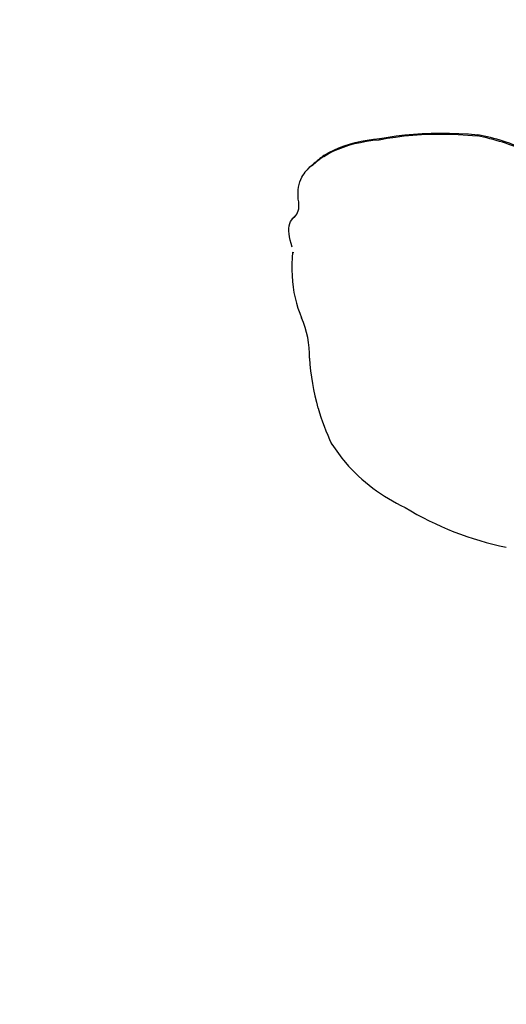
# Model space of a CAD drawing. Units: millimetres. Extents: x 12480.9 to 12496.1, y 4833.8 to 4851.7.
# Drawn here: x 12483.4 to 12484, y 4842.1 to 4843.3 of the extents above; entities that cross this region are included whole.
import ezdxf

# ---------------------------------------------------------------- set-up
doc = ezdxf.new("R2010")
doc.units = ezdxf.units.MM
doc.linetypes.add('ACAD_ISO02W100', pattern=[15, 12, -3])
doc.linetypes.add('SLD-Continua', pattern=[0])
doc.layers.add('Área de seguridad', color=6, linetype='ACAD_ISO02W100')

msp = doc.modelspace()

# ---------------------------------------------------------------- linework, layer by layer
at = {"color": 7, "linetype": 'SLD-Continua', "lineweight": 25}
for p, q in [((12483.99, 4843.1447), (12483.9891, 4843.1433)), ((12483.8702, 4843.1401), (12483.8694, 4843.1387)), ((12483.7885, 4843.1085), (12483.7877, 4843.1071)), ((12483.7883, 4843.1082), (12483.788, 4843.1077)), ((12483.8026, 4843.1198), (12483.8017, 4843.1183)), ((12483.7828, 4843.1034), (12483.7814, 4843.102)), ((12483.788, 4843.1077), (12483.7872, 4843.1069)), ((12483.7877, 4843.1071), (12483.7872, 4843.1069)), ((12483.7657, 4843.0445), (12483.7644, 4843.0432)), ((12483.7657, 4843.0445), (12483.7673, 4843.046)), ((12483.7673, 4843.046), (12483.766, 4843.0446)), ((12483.7673, 4843.046), (12483.768, 4843.0465)), ((12483.7637, 4843.0015), (12483.7651, 4843.0011)), ((12483.8118, 4842.7665), (12483.8112, 4842.7672))]:
    msp.add_line(p, q, dxfattribs=at)
at = {"color": 7, "linetype": 'SLD-Continua', "lineweight": 25, "flags": 128}
for points in [[(12483.8694, 4843.1387), (12483.8793, 4843.1405), (12483.8895, 4843.142), (12483.8999, 4843.1433), (12483.9105, 4843.1442), (12483.9212, 4843.1449), (12483.9322, 4843.1453), (12483.9433, 4843.1455), (12483.9545, 4843.1453), (12483.9659, 4843.1449), (12483.9775, 4843.1443), (12483.9891, 4843.1433)], [(12483.8702, 4843.1401), (12483.8802, 4843.1419), (12483.8903, 4843.1434), (12483.9007, 4843.1447), (12483.9113, 4843.1456), (12483.9221, 4843.1463), (12483.933, 4843.1467), (12483.9441, 4843.1469), (12483.9553, 4843.1468), (12483.9667, 4843.1464), (12483.9783, 4843.1457), (12483.99, 4843.1447)], [(12483.8017, 4843.1183), (12483.8073, 4843.1216), (12483.8132, 4843.1246), (12483.8193, 4843.1273), (12483.8257, 4843.1298), (12483.8324, 4843.132), (12483.8393, 4843.1339), (12483.8465, 4843.1355), (12483.8539, 4843.1369), (12483.8615, 4843.138), (12483.8694, 4843.1387)], [(12483.8026, 4843.1198), (12483.8081, 4843.123), (12483.814, 4843.126), (12483.8201, 4843.1288), (12483.8265, 4843.1312), (12483.8332, 4843.1334), (12483.8402, 4843.1353), (12483.8473, 4843.137), (12483.8547, 4843.1383), (12483.8624, 4843.1394), (12483.8702, 4843.1401)], [(12483.7706, 4843.0659), (12483.7704, 4843.0699), (12483.7705, 4843.0736), (12483.7707, 4843.0773), (12483.7711, 4843.0807), (12483.7718, 4843.0841), (12483.7726, 4843.0872), (12483.7736, 4843.0902), (12483.7748, 4843.093)], [(12483.766, 4843.0446), (12483.7676, 4843.0461), (12483.7689, 4843.0478), (12483.7699, 4843.0497), (12483.7707, 4843.0518), (12483.7712, 4843.0542), (12483.7715, 4843.0568), (12483.7715, 4843.0597), (12483.7712, 4843.0627), (12483.7706, 4843.0659)], [(12483.7633, 4843.0075), (12483.7618, 4843.0118), (12483.7607, 4843.016), (12483.7599, 4843.0199), (12483.7594, 4843.0236), (12483.7592, 4843.0271), (12483.7592, 4843.0304), (12483.7596, 4843.0334), (12483.7603, 4843.0362), (12483.7613, 4843.0387), (12483.7626, 4843.041), (12483.7642, 4843.0429), (12483.766, 4843.0446)], [(12483.7637, 4843.0015), (12483.7631, 4842.9942), (12483.7628, 4842.9869), (12483.7627, 4842.9797), (12483.763, 4842.9726), (12483.7635, 4842.9656), (12483.7643, 4842.9587), (12483.7654, 4842.952), (12483.7667, 4842.9454), (12483.7683, 4842.939), (12483.7702, 4842.9329), (12483.7724, 4842.9269), (12483.7747, 4842.9212)]]:
    msp.add_lwpolyline(points, dxfattribs=at)
at = {"color": 7, "linetype": 'SLD-Continua', "lineweight": 25}
for centre, radius, start, end in [((12483.9408, 4842.886), 0.2634, 65.3705, 79.249), ((12483.94, 4842.8846), 0.2634, 65.3705, 79.249), ((12483.8811, 4843.0049), 0.1384, 124.9686, 132.415), ((12483.8819, 4843.0063), 0.1384, 124.9686, 132.415), ((12483.8109, 4843.0734), 0.0411, 125.2278, 151.4947), ((12483.8121, 4843.0749), 0.0409, 125.6549, 135.8148), ((12483.6639, 4842.8741), 0.1205, 358.8836, 23.042), ((12484.0959, 4842.8935), 0.3124, 183.9926, 195.3732), ((12484.0959, 4842.8998), 0.314, 196.4911, 204.9769), ((12484.0847, 4842.951), 0.3294, 214.0518, 218.8523), ((12483.9894, 4842.8828), 0.2125, 220.6454, 245.4463), ((12484.1014, 4843.0177), 0.3846, 238.6065, 258.4805)]:
    msp.add_arc(centre, radius, start, end, dxfattribs=at)
at = {"layer": 'Área de seguridad', "lineweight": 211, "ltscale": 0.05}
msp.add_rational_spline([(12483.6419, 4846.4874), (12482.6113, 4846.7501), (12481.6379, 4846.3214), (12481.1362, 4845.3836), (12480.6344, 4844.4459), (12480.8178, 4843.3982), (12481.6082, 4842.6866), (12481.7326, 4842.5747), (12481.8025, 4842.4227), (12481.8066, 4842.2554), (12481.8107, 4842.0881), (12481.7483, 4841.9328), (12481.6295, 4841.8149), (12481.1442, 4841.3331), (12480.9198, 4840.687), (12481.002, 4840.0081), (12481.0841, 4839.3292), (12481.4561, 4838.7553), (12482.0424, 4838.4031), (12482.7459, 4838.0571), (12483.4495, 4837.711), (12484.153, 4837.3649), (12484.3224, 4837.2816), (12484.4378, 4837.1323), (12484.4759, 4836.9475), (12484.483, 4836.9129), (12484.4913, 4836.879), (12484.526, 4836.7562), (12484.5596, 4836.6709), (12484.6785, 4836.4326), (12484.7808, 4836.3016), (12484.9936, 4836.0944), (12485.1043, 4836.0172), (12485.3342, 4835.8918), (12485.4528, 4835.8476), (12485.569, 4835.8186), (12485.7877, 4835.7641), (12485.9478, 4835.6056), (12486.0045, 4835.3875), (12486.153, 4834.8169), (12486.5132, 4834.35), (12487.0275, 4834.0615), (12487.5417, 4833.773), (12488.1279, 4833.709), (12488.6923, 4833.8797), (12489.5215, 4834.1991), (12490.3507, 4834.5186), (12491.1798, 4834.838), (12491.2696, 4834.8726), (12491.3486, 4834.9274), (12491.4126, 4834.9993), (12492.9485, 4836.7272), (12494.4845, 4838.4551), (12496.0205, 4840.183), (12496.0564, 4840.2234), (12496.0804, 4840.2718), (12496.0907, 4840.3249), (12496.2112, 4840.942), (12496.0827, 4841.5576), (12495.7252, 4842.0749), (12495.3678, 4842.5923), (12494.8375, 4842.9303), (12494.2177, 4843.0359), (12493.5134, 4843.0912), (12492.8228, 4842.9427), (12492.2034, 4842.603), (12492.1948, 4842.5983), (12492.1864, 4842.5932), (12492.1783, 4842.5876), (12492.0093, 4842.4721), (12491.8403, 4842.3565), (12491.6713, 4842.2409), (12491.6432, 4842.2217), (12491.6122, 4842.2075), (12491.5793, 4842.1987)], [1, 0.85811960747, 0.85811960747, 1, 0.85811960747, 0.85811960747, 1, 0.945617030612, 0.945617030612, 1, 0.945617030612, 0.945617030612, 1, 0.932255989427, 0.932255989427, 1, 0.932255989427, 0.932255989427, 1, 1, 1, 1, 0.932082361918, 0.932082361918, 1, 1, 1, 1, 1, 1, 1, 1, 1, 1, 1, 1, 0.906523065085, 0.906523065085, 1, 0.946722878201, 0.946722878201, 1, 0.946722878201, 0.946722878201, 1, 1, 1, 1, 0.981176590834, 0.981176590834, 1, 1, 1, 1, 0.976389302952, 0.976389302952, 1, 0.947712693469, 0.947712693469, 1, 0.947712693469, 0.947712693469, 1, 0.972172685501, 0.972172685501, 1, 0.999197515743, 0.999197515743, 1, 1, 1, 1, 0.990447042596, 0.990447042596, 1], degree=3, knots=[0, 0, 0, 0, 1.329149, 1.329149, 1.329149, 2.658297, 2.658297, 2.658297, 3.471726, 3.471726, 3.471726, 4.285155, 4.285155, 4.285155, 5.194595, 5.194595, 5.194595, 6.104035, 6.104035, 6.104035, 7.104035, 7.104035, 7.104035, 8.014661, 8.014661, 8.014661, 8.047418, 8.047418, 8.136112, 8.136112, 8.316913, 8.316913, 8.497714, 8.497714, 8.700833, 8.700833, 8.700833, 9.77273, 9.77273, 9.77273, 10.577731, 10.577731, 10.577731, 11.382732, 11.382732, 11.382732, 12.382732, 12.382732, 12.382732, 12.859127, 12.859127, 12.859127, 13.859127, 13.859127, 13.859127, 14.392997, 14.392997, 14.392997, 15.190383, 15.190383, 15.190383, 15.98777, 15.98777, 15.98777, 16.567664, 16.567664, 16.567664, 16.665806, 16.665806, 16.665806, 17.665806, 17.665806, 17.665806, 18.00479, 18.00479, 18.00479, 18.00479], dxfattribs=at)

doc.saveas('drawing.dxf')
